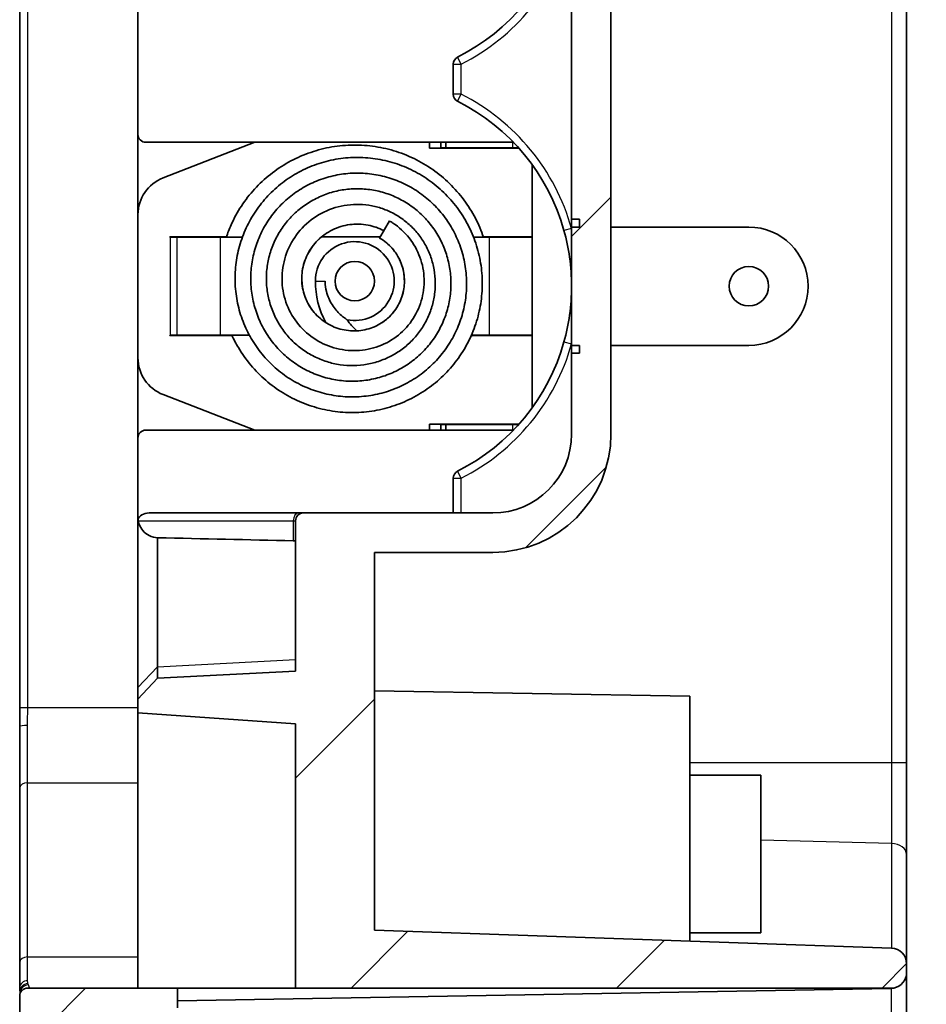
# Model space of a CAD drawing. Units: millimetres. Extents: x 1285 to 3661, y 1052 to 1473.
# Drawn here: x 3360 to 3383, y 1240 to 1265 of the extents above; entities that cross this region are included whole.
import ezdxf

# ---------------------------------------------------------------- set-up
doc = ezdxf.new("R2010")
doc.units = ezdxf.units.MM
doc.layers.add('Hatch (ISO)', color=1, linetype='Continuous', lineweight=18, true_color=0xff0000)
doc.layers.add('Visible (ISO)', color=7, linetype='Continuous', lineweight=35)
doc.layers.add('Visible Narrow (ISO)', color=7, linetype='Continuous', lineweight=25)

msp = doc.modelspace()

# ---------------------------------------------------------------- hatches: boundary and pattern name
at = {"layer": 'Hatch (ISO)'}
h = msp.add_hatch(dxfattribs=at)
h.set_pattern_fill('ANSI31', color=256, scale=38.1, style=0)
h.set_pattern_definition([(45, (3053.1567, 1039.9145), (-3.367596, 3.367596), [])])
edge = h.paths.add_edge_path()
edge.add_line((3361.1338, 1232.7645), (3362.6257, 1232.1333))
edge.add_line((3362.6257, 1232.1333), (3382.3757, 1231.4436))
edge.add_line((3382.3757, 1231.4436), (3382.8757, 1232.4436))
edge.add_line((3382.8757, 1232.4436), (3382.8757, 1233.2888))
edge.add_line((3382.8757, 1233.2888), (3379.8757, 1233.3935))
edge.add_line((3379.8757, 1233.3935), (3379.8757, 1234.0968))
edge.add_line((3379.8757, 1234.0968), (3363.0722, 1234.3901))
edge.add_ellipse((3363.0757, 1234.5901), major_axis=(-0.0035, -0.2), ratio=1, start_angle=271, end_angle=360, ccw=False)
edge.add_line((3362.8757, 1234.5901), (3362.8757, 1239.5436))
edge.add_line((3362.8757, 1239.5436), (3363.3757, 1239.5436))
edge.add_ellipse((3363.3757, 1240.0436), major_axis=(0, -0.5), ratio=1, start_angle=0, end_angle=90)
edge.add_line((3363.8757, 1240.0436), (3363.8757, 1240.5436))
edge.add_line((3363.8757, 1240.5436), (3360.0757, 1240.5436))
edge.add_ellipse((3360.0757, 1240.3436), major_axis=(0, 0.2), ratio=1, start_angle=0, end_angle=90)
edge.add_line((3359.8757, 1240.3436), (3359.8757, 1234.6012))
edge.add_ellipse((3361.9839, 1234.5907), major_axis=(2.1058, -0.1053), ratio=0.9485647, start_angle=182.7154, end_angle=248.93398)
edge = h.paths.add_edge_path()
edge.add_line((3362.6257, 1355.7539), (3361.1338, 1355.1226))
edge.add_ellipse((3361.9839, 1353.2965), major_axis=(2.1058, 0.1053), ratio=0.9485647, start_angle=111.06602, end_angle=177.2846)
edge.add_line((3359.8757, 1353.2859), (3359.8757, 1339.9436))
edge.add_line((3359.8757, 1339.9436), (3360.1757, 1339.9436))
edge.add_line((3360.1757, 1339.9436), (3360.1757, 1324.9436))
edge.add_line((3360.1757, 1324.9436), (3359.8757, 1324.9436))
edge.add_line((3359.8757, 1324.9436), (3359.8757, 1305.7272))
edge.add_ellipse((3360.3757, 1305.7272), major_axis=(-0.5, 0), ratio=1, start_angle=0, end_angle=75)
edge.add_line((3360.2463, 1305.2443), (3361.6533, 1304.8673))
edge.add_ellipse((3361.5757, 1304.5775), major_axis=(0.0776, 0.2898), ratio=1, start_angle=285, end_angle=360, ccw=False)
edge.add_line((3361.8757, 1304.5775), (3361.8757, 1301.0436))
edge.add_ellipse((3362.0757, 1301.0436), major_axis=(-0.2, 0), ratio=1, start_angle=0, end_angle=90)
edge.add_line((3362.0757, 1300.8436), (3362.8757, 1300.8436))
edge.add_line((3362.8757, 1300.8436), (3365.725, 1300.5943))
edge.add_line((3365.725, 1300.5943), (3366.3757, 1299.9436))
edge.add_line((3366.3757, 1299.9436), (3366.3757, 1297.9436))
edge.add_line((3366.3757, 1297.9436), (3366.8757, 1297.9436))
edge.add_line((3366.8757, 1297.9436), (3367.3757, 1297.9436))
edge.add_line((3367.3757, 1297.9436), (3369.1757, 1297.9436))
edge.add_line((3369.1757, 1297.9436), (3371.3757, 1297.9436))
edge.add_line((3371.3757, 1297.9436), (3371.3757, 1297.6936))
edge.add_line((3371.3757, 1297.6936), (3371.3757, 1296.9501))
edge.add_line((3371.3757, 1296.9501), (3371.3757, 1294.9371))
edge.add_line((3371.3757, 1294.9371), (3371.3757, 1294.1936))
edge.add_line((3371.3757, 1294.1936), (3371.3757, 1293.9436))
edge.add_line((3371.3757, 1293.9436), (3369.1757, 1293.9436))
edge.add_line((3369.1757, 1293.9436), (3367.3757, 1293.9436))
edge.add_line((3367.3757, 1293.9436), (3366.8757, 1293.9436))
edge.add_line((3366.8757, 1293.9436), (3366.3757, 1293.9436))
edge.add_line((3366.3757, 1293.9436), (3366.3757, 1291.9436))
edge.add_line((3366.3757, 1291.9436), (3365.6702, 1291.2381))
edge.add_line((3365.6702, 1291.2381), (3362.8757, 1290.9936))
edge.add_line((3362.8757, 1290.9936), (3362.8757, 1289.814))
edge.add_line((3362.8757, 1289.814), (3363.375, 1289.2878))
edge.add_line((3363.375, 1289.2878), (3366.8757, 1289.1044))
edge.add_line((3366.8757, 1289.1044), (3366.8757, 1285.2936))
edge.add_ellipse((3367.0757, 1285.2936), major_axis=(-0.2, 0), ratio=1, start_angle=0, end_angle=90)
edge.add_line((3367.0757, 1285.0936), (3371.8757, 1285.0936))
edge.add_ellipse((3371.8757, 1283.0936), major_axis=(0, 2), ratio=1, start_angle=270, end_angle=360, ccw=False)
edge.add_line((3373.8757, 1283.0936), (3373.8757, 1281.0436))
edge.add_line((3373.8757, 1281.0436), (3374.0757, 1281.0436))
edge.add_line((3374.0757, 1281.0436), (3374.0757, 1280.8436))
edge.add_line((3374.0757, 1280.8436), (3373.8757, 1280.8436))
edge.add_line((3373.8757, 1280.8436), (3373.8757, 1277.8436))
edge.add_line((3373.8757, 1277.8436), (3374.0757, 1277.8436))
edge.add_line((3374.0757, 1277.8436), (3374.0757, 1277.6436))
edge.add_line((3374.0757, 1277.6436), (3373.8757, 1277.6436))
edge.add_line((3373.8757, 1277.6436), (3373.8757, 1270.5436))
edge.add_line((3373.8757, 1270.5436), (3374.0757, 1270.5436))
edge.add_line((3374.0757, 1270.5436), (3374.0757, 1270.3436))
edge.add_line((3374.0757, 1270.3436), (3373.8757, 1270.3436))
edge.add_line((3373.8757, 1270.3436), (3373.8757, 1267.3436))
edge.add_line((3373.8757, 1267.3436), (3374.0757, 1267.3436))
edge.add_line((3374.0757, 1267.3436), (3374.0757, 1267.1436))
edge.add_line((3374.0757, 1267.1436), (3373.8757, 1267.1436))
edge.add_line((3373.8757, 1267.1436), (3373.8757, 1260.0436))
edge.add_line((3373.8757, 1260.0436), (3374.0757, 1260.0436))
edge.add_line((3374.0757, 1260.0436), (3374.0757, 1259.8436))
edge.add_line((3374.0757, 1259.8436), (3373.8757, 1259.8436))
edge.add_line((3373.8757, 1259.8436), (3373.8757, 1256.8436))
edge.add_line((3373.8757, 1256.8436), (3374.0757, 1256.8436))
edge.add_line((3374.0757, 1256.8436), (3374.0757, 1256.6436))
edge.add_line((3374.0757, 1256.6436), (3373.8757, 1256.6436))
edge.add_line((3373.8757, 1256.6436), (3373.8757, 1254.5936))
edge.add_ellipse((3371.8757, 1254.5936), major_axis=(2, 0), ratio=1, start_angle=270, end_angle=360, ccw=False)
edge.add_line((3371.8757, 1252.5936), (3367.0757, 1252.5936))
edge.add_ellipse((3367.0757, 1252.3936), major_axis=(0, 0.2), ratio=1, start_angle=0, end_angle=90)
edge.add_line((3366.8757, 1252.3936), (3366.8757, 1248.5828))
edge.add_line((3366.8757, 1248.5828), (3363.375, 1248.3993))
edge.add_line((3363.375, 1248.3993), (3362.8757, 1247.8732))
edge.add_line((3362.8757, 1247.8732), (3362.8757, 1247.5233))
edge.add_line((3362.8757, 1247.5233), (3366.8757, 1247.2436))
edge.add_line((3366.8757, 1247.2436), (3366.8757, 1240.5436))
edge.add_line((3366.8757, 1240.5436), (3382.0498, 1240.5436))
edge.add_ellipse((3381.9757, 1240.9367), major_axis=(0.0741, -0.3931), ratio=1, start_angle=0, end_angle=79.3261)
edge.add_line((3382.3757, 1240.9367), (3382.3757, 1241.1573))
edge.add_ellipse((3381.9757, 1241.1573), major_axis=(0.4, 0), ratio=1, start_angle=0, end_angle=88)
edge.add_line((3381.9897, 1241.5571), (3368.8757, 1242.015))
edge.add_line((3368.8757, 1242.015), (3368.8757, 1251.5936))
edge.add_line((3368.8757, 1251.5936), (3371.8757, 1251.5936))
edge.add_ellipse((3371.8757, 1254.5936), major_axis=(0, -3), ratio=1, start_angle=0, end_angle=90)
edge.add_line((3374.8757, 1254.5936), (3374.8757, 1283.0936))
edge.add_ellipse((3371.8757, 1283.0936), major_axis=(3, 0), ratio=1, start_angle=0, end_angle=90)
edge.add_line((3371.8757, 1286.0936), (3368.8757, 1286.0936))
edge.add_line((3368.8757, 1286.0936), (3368.8757, 1288.841))
edge.add_line((3368.8757, 1288.841), (3367.5325, 1290.3328))
edge.add_line((3367.5325, 1290.3328), (3366.9477, 1290.3943))
edge.add_line((3366.9477, 1290.3943), (3367.7293, 1291.1758))
edge.add_ellipse((3367.3757, 1291.5294), major_axis=(0.3536, -0.3536), ratio=1, start_angle=0, end_angle=45)
edge.add_line((3367.8757, 1291.5294), (3367.8757, 1292.4436))
edge.add_line((3367.8757, 1292.4436), (3371.8757, 1292.4436))
edge.add_ellipse((3371.8757, 1293.4436), major_axis=(0, -1), ratio=1, start_angle=0, end_angle=90)
edge.add_line((3372.8757, 1293.4436), (3372.8757, 1298.4436))
edge.add_ellipse((3371.8757, 1298.4436), major_axis=(1, 0), ratio=1, start_angle=0, end_angle=90)
edge.add_line((3371.8757, 1299.4436), (3367.8757, 1299.4436))
edge.add_line((3367.8757, 1299.4436), (3367.8757, 1300.3578))
edge.add_ellipse((3367.3757, 1300.3578), major_axis=(0.5, 0), ratio=1, start_angle=0, end_angle=45)
edge.add_line((3367.7293, 1300.7113), (3367.6769, 1300.7637))
edge.add_spline(control_points=[(3367.6769, 1300.7637), (3367.6641, 1300.7765), (3367.6497, 1300.7874), (3367.6183, 1300.8052), (3367.6015, 1300.8119), (3367.584, 1300.8163)], knot_values=[-0.0108235, -0.0108235, -0.0108235, -0.0108235, -0.0054117, -0.0054117, 0, 0, 0, 0], degree=3, periodic=0)
edge.add_line((3367.584, 1300.8163), (3364.8757, 1301.4936))
edge.add_line((3364.8757, 1301.4936), (3362.8757, 1301.9936))
edge.add_line((3362.8757, 1301.9936), (3362.8757, 1353.3039))
edge.add_ellipse((3363.3757, 1353.3039), major_axis=(-0.5, 0), ratio=1, start_angle=270, end_angle=360, ccw=False)
edge.add_line((3363.3757, 1353.8039), (3378.4365, 1353.8039))
edge.add_line((3378.4365, 1353.8039), (3378.6845, 1352.9483))
edge.add_ellipse((3380.1252, 1353.3659), major_axis=(-1.4407, -0.4176), ratio=1, start_angle=0, end_angle=75.8355)
edge.add_line((3380.1775, 1351.8668), (3381.9897, 1351.9301))
edge.add_ellipse((3381.9757, 1352.3298), major_axis=(0.014, -0.3998), ratio=1, start_angle=0, end_angle=88)
edge.add_line((3382.3757, 1352.3298), (3382.3757, 1352.5505))
edge.add_ellipse((3381.9757, 1352.5505), major_axis=(0.4, 0), ratio=1, start_angle=0, end_angle=89)
edge.add_line((3381.9827, 1352.9504), (3379.8757, 1352.9872))
edge.add_line((3379.8757, 1352.9872), (3379.8757, 1354.4936))
edge.add_line((3379.8757, 1354.4936), (3382.8757, 1354.5984))
edge.add_line((3382.8757, 1354.5984), (3382.8757, 1355.4436))
edge.add_line((3382.8757, 1355.4436), (3382.3757, 1356.4436))
edge.add_line((3382.3757, 1356.4436), (3362.6257, 1355.7539))

# ---------------------------------------------------------------- linework, layer by layer
at = {"layer": 'Visible (ISO)'}
for p, q in [((3382.3757, 1246.2543), (3382.3757, 1341.6328)), ((3359.8786, 1247.6619), (3359.8786, 1293.7252)), ((3374.8757, 1254.5936), (3374.8757, 1283.0936)), ((3373.8757, 1267.1436), (3373.8757, 1260.0436)), ((3362.8757, 1266.6436), (3362.8757, 1262.1936)), ((3370.8757, 1263.9753), (3370.8757, 1263.2118)), ((3362.8757, 1260.1592), (3362.8757, 1262.1936)), ((3372.3993, 1261.9936), (3363.0757, 1261.9936)), ((3363.5137, 1261.0913), (3365.8369, 1261.9936)), ((3370.2757, 1261.9936), (3370.2757, 1261.8436)), ((3372.5187, 1261.8436), (3370.2757, 1261.8436)), ((3370.5631, 1261.9936), (3370.5631, 1261.8536)), ((3370.6899, 1261.8536), (3370.5631, 1261.8536)), ((3370.6899, 1261.9936), (3370.6899, 1261.8536)), ((3370.6899, 1261.8536), (3372.3819, 1261.8536)), ((3372.3819, 1261.8536), (3372.5087, 1261.8536)), ((3372.5087, 1261.8536), (3372.5187, 1261.8536)), ((3372.5187, 1261.8536), (3372.5187, 1261.8436)), ((3372.8757, 1261.4258), (3372.8757, 1255.2614)), ((3362.8757, 1256.528), (3362.8757, 1260.1592)), ((3373.8757, 1260.0436), (3374.0757, 1260.0436)), ((3373.8757, 1259.8436), (3373.8757, 1260.0436)), ((3374.0757, 1260.0436), (3374.0757, 1259.8436)), ((3369.006, 1259.566), (3369.256, 1259.999)), ((3374.0757, 1259.8436), (3373.8757, 1259.8436)), ((3373.8757, 1259.8436), (3373.8757, 1256.8436)), ((3374.8757, 1259.8436), (3378.3757, 1259.8436)), ((3363.688, 1259.5836), (3363.688, 1259.5936)), ((3363.688, 1259.5936), (3365.1199, 1259.5936)), ((3363.698, 1259.5836), (3363.688, 1259.5836)), ((3363.8614, 1259.5836), (3363.698, 1259.5836)), ((3364.9674, 1259.5836), (3363.8614, 1259.5836)), ((3365.5243, 1259.5836), (3364.9674, 1259.5836)), ((3367.5317, 1259.5936), (3369.0219, 1259.5936)), ((3371.784, 1259.5836), (3371.3903, 1259.5836)), ((3371.6389, 1259.5936), (3372.8757, 1259.5936)), ((3371.784, 1259.5836), (3372.8757, 1259.5836)), ((3363.688, 1257.1036), (3363.698, 1257.1036)), ((3363.688, 1257.0936), (3363.688, 1257.1036)), ((3365.2607, 1257.0936), (3363.688, 1257.0936)), ((3363.8614, 1257.1036), (3363.698, 1257.1036)), ((3364.9674, 1257.1036), (3363.8614, 1257.1036)), ((3364.9674, 1257.1036), (3365.7, 1257.1036)), ((3371.3359, 1257.1036), (3371.784, 1257.1036)), ((3372.8757, 1257.0936), (3371.3455, 1257.0936)), ((3371.784, 1257.1036), (3372.8757, 1257.1036)), ((3373.8757, 1256.8436), (3374.0757, 1256.8436)), ((3373.8757, 1256.6436), (3373.8757, 1256.8436)), ((3374.0757, 1256.8436), (3374.0757, 1256.6436)), ((3378.3757, 1256.8436), (3374.8757, 1256.8436)), ((3362.8757, 1254.4936), (3362.8757, 1256.528)), ((3374.0757, 1256.6436), (3373.8757, 1256.6436)), ((3373.8757, 1256.6436), (3373.8757, 1254.5936)), ((3365.8369, 1254.6936), (3363.5137, 1255.5958)), ((3372.5187, 1254.8436), (3370.2757, 1254.8436)), ((3370.2757, 1254.8436), (3370.2757, 1254.6936)), ((3370.6899, 1254.8336), (3370.5631, 1254.8336)), ((3370.5631, 1254.8336), (3370.5631, 1254.6936)), ((3370.6899, 1254.8336), (3372.3819, 1254.8336)), ((3370.6899, 1254.8336), (3370.6899, 1254.6936)), ((3372.3819, 1254.8336), (3372.5087, 1254.8336)), ((3372.5187, 1254.8336), (3372.5087, 1254.8336)), ((3372.5187, 1254.8436), (3372.5187, 1254.8336)), ((3372.3993, 1254.6936), (3363.0757, 1254.6936)), ((3362.8757, 1254.4936), (3362.8757, 1252.4784)), ((3370.8757, 1253.4753), (3370.8757, 1252.5936)), ((3366.9585, 1252.5936), (3363.1585, 1252.5936)), ((3367.0757, 1252.5936), (3366.9585, 1252.5936)), ((3371.8757, 1252.5936), (3367.0757, 1252.5936)), ((3362.8757, 1252.4784), (3362.8757, 1248.1675)), ((3366.8757, 1252.3936), (3366.8757, 1248.5828)), ((3363.375, 1248.6935), (3363.375, 1251.9659)), ((3368.8757, 1242.015), (3368.8757, 1251.5936)), ((3368.8757, 1251.5936), (3371.8757, 1251.5936)), ((3363.375, 1248.3993), (3363.375, 1248.6935)), ((3366.8757, 1248.5828), (3363.375, 1248.3993)), ((3363.375, 1248.3993), (3362.8757, 1247.8732)), ((3362.8757, 1248.1675), (3362.8757, 1247.8732)), ((3376.8757, 1247.9436), (3368.8757, 1248.0832)), ((3362.8757, 1247.8732), (3362.8757, 1247.5233)), ((3376.8757, 1247.9436), (3376.8757, 1241.7356)), ((3362.8757, 1247.5233), (3366.8757, 1247.2436)), ((3362.8757, 1240.5436), (3362.8757, 1247.5233)), ((3359.8757, 1247.1717), (3359.8757, 1245.6113)), ((3366.8757, 1247.2436), (3366.8757, 1240.5436)), ((3382.3757, 1243.9306), (3382.3757, 1246.2543)), ((3376.8757, 1245.9436), (3378.6757, 1245.9436)), ((3378.6757, 1245.9436), (3378.6757, 1241.9436)), ((3359.8757, 1245.6113), (3359.8757, 1241.193)), ((3382.3757, 1241.1573), (3382.3757, 1243.9306)), ((3381.9897, 1241.5571), (3368.8757, 1242.015)), ((3376.8757, 1241.9436), (3378.6757, 1241.9436)), ((3359.8757, 1241.193), (3359.8757, 1240.5443)), ((3382.3757, 1240.9367), (3382.3757, 1241.1573)), ((3382.3757, 1239.5666), (3382.3757, 1240.9367)), ((3363.8757, 1240.5436), (3360.0757, 1240.5436)), ((3363.8757, 1240.0436), (3363.8757, 1240.5436)), ((3366.8757, 1240.5436), (3363.8757, 1240.5436)), ((3366.8757, 1240.5436), (3382.0498, 1240.5436)), ((3359.8757, 1240.3436), (3359.8757, 1234.6012)), ((3381.9827, 1240.5367), (3363.8757, 1240.2207))]:
    msp.add_line(p, q, dxfattribs=at)
for centre in [(3368.3756, 1258.4741), (3378.3757, 1258.3436)]:
    msp.add_circle(centre, 0.5, dxfattribs=at)
for centre, radius, start, end in [((3368.6257, 1268.8436), 5.25, 296.71426, 344.4299), ((3371.0757, 1263.9753), 0.2, 116.71426, 180), ((3371.0757, 1263.2118), 0.2, 180, 243.28574), ((3368.6257, 1258.3436), 5.25, 15.5701, 63.28574), ((3363.0757, 1262.1936), 0.2, 180, 270), ((3363.8757, 1260.1592), 1, 111.22366, 180), ((3378.3757, 1258.3436), 1.5, 270, 90), ((3368.3756, 1258.4741), 1, 258.82084, 180), ((3369.6006, 1258.4741), 2.225, 180, 208.26215), ((3369.6006, 1258.4741), 1.725, 214.66036, 227.03482), ((3369.6006, 1258.4741), 2.225, 320.35331, 321.97879), ((3368.6257, 1258.3436), 5.25, 296.71426, 344.4299), ((3363.8757, 1256.528), 1, 180, 248.77634), ((3363.0757, 1254.4936), 0.2, 90, 180), ((3371.8757, 1254.5936), 2, 270, 0), ((3371.8757, 1254.5936), 3, 270, 0), ((3371.0757, 1253.4753), 0.2, 116.71426, 180), ((3367.0757, 1252.3936), 0.2, 90, 180), ((3385.6757, 2164.8561), 913.1625, 268.6006621, 268.8166468), ((3381.9757, 1241.1573), 0.4, 0, 88), ((3381.9757, 1240.9367), 0.4, 280.6739, 0), ((3360.0757, 1240.3436), 0.2, 90, 180), ((3381.9757, 1240.9367), 0.4, 271, 280.6739)]:
    msp.add_arc(centre, radius, start, end, dxfattribs=at)
msp.add_ellipse((3363.1585, 1252.3936), major_axis=(-0.2828, 0), ratio=0.7071068, start_param=4.712389, end_param=6.1355213, dxfattribs=at)
for points, knots in [([(3371.6423, 1259.5836), (3371.5858, 1259.7497), (3371.5167, 1259.9116), (3371.3507, 1260.2304), (3371.2527, 1260.3868), (3371.0329, 1260.682), (3370.9112, 1260.8208), (3370.6472, 1261.0771), (3370.5049, 1261.1948), (3370.2035, 1261.4058), (3370.0443, 1261.4992), (3369.713, 1261.6596), (3369.541, 1261.7265), (3369.1884, 1261.832), (3369.0079, 1261.8706), (3368.6431, 1261.9186), (3368.4587, 1261.928), (3368.0909, 1261.9172), (3367.9074, 1261.8971), (3367.546, 1261.8279), (3367.368, 1261.7788), (3367.0222, 1261.6529), (3366.8544, 1261.5761), (3366.5331, 1261.3967), (3366.3796, 1261.2941), (3366.0919, 1261.0663), (3365.9576, 1260.9413), (3365.7114, 1260.672), (3365.5994, 1260.528), (3365.4004, 1260.2245), (3365.3133, 1260.0652), (3365.1932, 1259.7966), (3365.1522, 1259.691), (3365.1166, 1259.5836)], [0.327414, 0.327414, 0.327414, 0.327414, 0.48, 0.48, 0.64, 0.64, 0.8, 0.8, 0.96, 0.96, 1.12, 1.12, 1.28, 1.28, 1.44, 1.44, 1.6, 1.6, 1.76, 1.76, 1.92, 1.92, 2.08, 2.08, 2.24, 2.24, 2.3989614, 2.3989614, 2.5569982, 2.5569982, 2.7143623, 2.7143623, 2.8128262, 2.8128262, 2.8128262, 2.8128262]), ([(3365.2561, 1257.1036), (3365.3063, 1256.9946), (3365.3623, 1256.8885), (3365.5168, 1256.6297), (3365.6223, 1256.4815), (3365.8552, 1256.2041), (3365.9826, 1256.0749), (3366.256, 1255.8389), (3366.402, 1255.7321), (3366.7086, 1255.5433), (3366.8693, 1255.4614), (3367.2012, 1255.3244), (3367.3724, 1255.2693), (3367.7208, 1255.1873), (3367.898, 1255.1604), (3368.254, 1255.1351), (3368.4327, 1255.1368), (3368.7871, 1255.1685), (3368.9627, 1255.1986), (3369.3064, 1255.2863), (3369.4745, 1255.3439), (3369.7988, 1255.4848), (3369.955, 1255.5682), (3370.2518, 1255.7586), (3370.3923, 1255.8655), (3370.654, 1256.1001), (3370.7752, 1256.2277), (3370.9955, 1256.5002), (3371.0945, 1256.6451), (3371.2679, 1256.9483), (3371.3423, 1257.1067), (3371.4647, 1257.4327), (3371.5127, 1257.6003), (3371.5813, 1257.9406), (3371.6019, 1258.1133), (3371.6152, 1258.4591), (3371.608, 1258.6323), (3371.566, 1258.9747), (3371.5314, 1259.144), (3371.4356, 1259.4743), (3371.3746, 1259.6353), (3371.2278, 1259.9451), (3371.142, 1260.0939), (3370.9483, 1260.3754), (3370.8403, 1260.5082), (3370.6048, 1260.7544), (3370.4773, 1260.8678), (3370.2065, 1261.0726), (3370.063, 1261.164), (3369.7638, 1261.3224), (3369.6081, 1261.3894), (3369.2885, 1261.4977), (3369.1247, 1261.5389), (3368.7929, 1261.5946), (3368.6251, 1261.6091), (3368.2899, 1261.6111), (3368.1224, 1261.5986), (3367.7922, 1261.5472), (3367.6294, 1261.5083), (3367.3127, 1261.4052), (3367.1587, 1261.3409), (3366.8634, 1261.1891), (3366.7221, 1261.1014), (3366.4558, 1260.905), (3366.3307, 1260.7962), (3366.0999, 1260.5605), (3365.9941, 1260.4336), (3365.8045, 1260.165), (3365.7207, 1260.0233), (3365.5769, 1259.7288), (3365.5169, 1259.576), (3365.4223, 1259.2634), (3365.3876, 1259.1035), (3365.3443, 1258.7809), (3365.3356, 1258.6181), (3365.3443, 1258.2937), (3365.3617, 1258.1321), (3365.4219, 1257.8144), (3365.4647, 1257.6582), (3365.5745, 1257.3551), (3365.6414, 1257.2083), (3365.7977, 1256.9276), (3365.8869, 1256.7938), (3366.0853, 1256.5425), (3366.1945, 1256.425), (3366.4297, 1256.2094), (3366.5557, 1256.1112), (3366.8214, 1255.9365), (3366.9611, 1255.8599), (3367.2503, 1255.7303), (3367.3998, 1255.6772), (3367.705, 1255.5958), (3367.8606, 1255.5673), (3368.1738, 1255.5358), (3368.3313, 1255.5326), (3368.6445, 1255.5513), (3368.8, 1255.5733), (3369.1051, 1255.6416), (3369.2546, 1255.6879), (3369.5438, 1255.8037), (3369.6835, 1255.8731), (3369.9496, 1256.033), (3370.076, 1256.1235), (3370.3124, 1256.3231), (3370.4223, 1256.4323), (3370.623, 1256.6663), (3370.7138, 1256.7911), (3370.874, 1257.0533), (3370.9434, 1257.1906), (3371.0592, 1257.4739), (3371.1057, 1257.62), (3371.1745, 1257.9172), (3371.197, 1258.0683), (3371.2174, 1258.3716), (3371.2154, 1258.5238), (3371.1872, 1258.8253), (3371.161, 1258.9747), (3371.0853, 1259.2669), (3371.0358, 1259.4097), (3370.9148, 1259.685), (3370.8434, 1259.8176), (3370.6805, 1260.0691), (3370.5891, 1260.1881), (3370.389, 1260.4097), (3370.2801, 1260.5122), (3370.048, 1260.6982), (3369.9246, 1260.7817), (3369.6666, 1260.9277), (3369.532, 1260.9902), (3369.2551, 1261.0927), (3369.1127, 1261.1328), (3368.824, 1261.1896), (3368.6776, 1261.2063), (3368.3846, 1261.2162), (3368.2379, 1261.2093), (3367.9482, 1261.1724), (3367.8051, 1261.1423), (3367.526, 1261.0599), (3367.39, 1261.0075), (3367.1286, 1260.882), (3367.0032, 1260.8088), (3366.7661, 1260.6438), (3366.6545, 1260.5519), (3366.4476, 1260.3518), (3366.3524, 1260.2437), (3366.1808, 1260.014), (3366.1043, 1259.8925), (3365.9721, 1259.6393), (3365.9163, 1259.5076), (3365.8266, 1259.2376), (3365.7927, 1259.0992), (3365.7475, 1258.8194), (3365.7361, 1258.6779), (3365.7362, 1258.3955), (3365.7476, 1258.2546), (3365.7926, 1257.9769), (3365.8262, 1257.8402), (3365.9147, 1257.5743), (3365.9696, 1257.4451), (3366.0989, 1257.1977), (3366.1734, 1257.0795), (3366.3399, 1256.8568), (3366.432, 1256.7524), (3366.6312, 1256.5599), (3366.7384, 1256.4719), (3366.9649, 1256.3144), (3367.0843, 1256.2449), (3367.3321, 1256.1261), (3367.4606, 1256.0768), (3367.7232, 1255.9994), (3367.8573, 1255.9713), (3368.1278, 1255.9371), (3368.2642, 1255.9308), (3368.5356, 1255.9402), (3368.6707, 1255.9558), (3368.9361, 1256.0082), (3369.0664, 1256.0451), (3369.319, 1256.1389), (3369.4413, 1256.1958), (3369.6747, 1256.3283), (3369.7858, 1256.4037), (3369.9942, 1256.5711), (3370.0914, 1256.663), (3370.2697, 1256.8607), (3370.3507, 1256.9665), (3370.4944, 1257.1893), (3370.5572, 1257.3063), (3370.663, 1257.5482), (3370.7061, 1257.6731), (3370.7717, 1257.9278), (3370.7941, 1258.0575), (3370.818, 1258.3183), (3370.8195, 1258.4494), (3370.8014, 1258.7096), (3370.782, 1258.8386), (3370.7228, 1259.0915), (3370.6831, 1259.2154), (3370.5847, 1259.4545), (3370.526, 1259.5699), (3370.3911, 1259.7894), (3370.315, 1259.8935), (3370.1475, 1260.0877), (3370.0562, 1260.1779), (3369.8606, 1260.3422), (3369.7564, 1260.4163), (3369.538, 1260.5466), (3369.4238, 1260.6029), (3369.1884, 1260.6962), (3369.0672, 1260.7333), (3368.8209, 1260.7876), (3368.6958, 1260.8047), (3368.4451, 1260.8188), (3368.3195, 1260.8158), (3368.0708, 1260.7897), (3367.9478, 1260.7667), (3367.7076, 1260.7015), (3367.5903, 1260.6593), (3367.3646, 1260.557), (3367.2561, 1260.4968), (3367.0505, 1260.3603), (3366.9535, 1260.2839), (3366.7732, 1260.117), (3366.6899, 1260.0265), (3366.5393, 1259.8337), (3366.472, 1259.7315), (3366.3547, 1259.518), (3366.3047, 1259.4068), (3366.2234, 1259.1784), (3366.1921, 1259.0612), (3366.1486, 1258.8238), (3366.1364, 1258.7036), (3366.1315, 1258.4633), (3366.1387, 1258.3433), (3366.1721, 1258.1064), (3366.1983, 1257.9895), (3366.2688, 1257.7621), (3366.3132, 1257.6515), (3366.4187, 1257.4392), (3366.48, 1257.3376), (3366.6175, 1257.1458), (3366.6938, 1257.0557), (3366.8595, 1256.8891), (3366.9489, 1256.8127), (3367.1382, 1256.6755), (3367.2382, 1256.6147), (3367.446, 1256.51), (3367.5539, 1256.4661), (3367.7749, 1256.3964), (3367.8879, 1256.3705), (3368.1161, 1256.3372), (3368.2312, 1256.3297), (3368.4607, 1256.3333), (3368.575, 1256.3444), (3368.7999, 1256.3845), (3368.9105, 1256.4135), (3369.125, 1256.4888), (3369.229, 1256.5349), (3369.4278, 1256.643), (3369.5226, 1256.7049), (3369.7007, 1256.8428), (3369.784, 1256.9187), (3369.937, 1257.0825), (3370.0067, 1257.1703), (3370.1309, 1257.3556), (3370.1853, 1257.453), (3370.2778, 1257.6548), (3370.3158, 1257.7591), (3370.3745, 1257.9721), (3370.3952, 1258.0807), (3370.4189, 1258.2992), (3370.422, 1258.4091), (3370.4104, 1258.6275), (3370.3959, 1258.736), (3370.3498, 1258.9487), (3370.3182, 1259.053), (3370.239, 1259.2545), (3370.1914, 1259.3519), (3370.0815, 1259.5372), (3370.0193, 1259.6252), (3369.8818, 1259.7898), (3369.8066, 1259.8663), (3369.6454, 1260.006), (3369.5593, 1260.0692), (3369.3787, 1260.1807), (3369.2842, 1260.229), (3369.089, 1260.3097), (3368.9885, 1260.3421), (3368.784, 1260.3903), (3368.68, 1260.4061), (3368.4715, 1260.4208), (3368.367, 1260.4197), (3368.1599, 1260.4009), (3368.0574, 1260.3832), (3367.7568, 1260.306), (3367.5659, 1260.2224), (3367.222, 1260.0004), (3367.069, 1259.8621), (3366.8156, 1259.546), (3366.7153, 1259.3683), (3366.5764, 1258.9924), (3366.5379, 1258.7942), (3366.5253, 1258.398), (3366.5512, 1258.2), (3366.6634, 1257.8242), (3366.7497, 1257.6465), (3366.9729, 1257.3285), (3367.1096, 1257.1887), (3367.4204, 1256.9569), (3367.5951, 1256.8659), (3367.9637, 1256.7427), (3368.1577, 1256.7108), (3368.5449, 1256.7094), (3368.7381, 1256.7396), (3369.1029, 1256.8593), (3369.2748, 1256.9482), (3369.5786, 1257.1746), (3369.711, 1257.3112), (3369.9263, 1257.619), (3370.0091, 1257.7903), (3370.1165, 1258.1503), (3370.1412, 1258.3389), (3370.13, 1258.7143), (3370.0941, 1258.9011), (3369.9654, 1259.254), (3369.8725, 1259.4201), (3369.6393, 1259.7145), (3369.499, 1259.8429), (3369.3138, 1259.9645), (3369.2851, 1259.9822), (3369.256, 1259.999)], [3.5540932, 3.5540932, 3.5540932, 3.5540932, 3.6596801, 3.6596801, 3.819868, 3.819868, 3.9801004, 3.9801004, 4.1403342, 4.1403342, 4.3005693, 4.3005693, 4.4608059, 4.4608059, 4.6210438, 4.6210438, 4.7812831, 4.7812831, 4.9415239, 4.9415239, 5.1017661, 5.1017661, 5.2620098, 5.2620098, 5.4222549, 5.4222549, 5.5825015, 5.5825015, 5.7427495, 5.7427495, 5.9029991, 5.9029991, 6.0632502, 6.0632502, 6.2235028, 6.2235028, 6.383757, 6.383757, 6.5440127, 6.5440127, 6.70427, 6.70427, 6.8645288, 6.8645288, 7.0247893, 7.0247893, 7.1850514, 7.1850514, 7.3453151, 7.3453151, 7.5055804, 7.5055804, 7.6658475, 7.6658475, 7.8261162, 7.8261162, 7.9863865, 7.9863865, 8.1466586, 8.1466586, 8.3069324, 8.3069324, 8.467208, 8.467208, 8.6274853, 8.6274853, 8.7877644, 8.7877644, 8.9480453, 8.9480453, 9.108328, 9.108328, 9.2686125, 9.2686125, 9.4288988, 9.4288988, 9.589187, 9.589187, 9.7494771, 9.7494771, 9.9097691, 9.9097691, 10.070063, 10.070063, 10.2303588, 10.2303588, 10.3906566, 10.3906566, 10.5509564, 10.5509564, 10.7112581, 10.7112581, 10.8715619, 10.8715619, 11.0318677, 11.0318677, 11.1921756, 11.1921756, 11.3524855, 11.3524855, 11.5127975, 11.5127975, 11.6731116, 11.6731116, 11.8334279, 11.8334279, 11.9937464, 11.9937464, 12.154067, 12.154067, 12.3143898, 12.3143898, 12.4747148, 12.4747148, 12.6350421, 12.6350421, 12.7953717, 12.7953717, 12.9557035, 12.9557035, 13.1160377, 13.1160377, 13.2763743, 13.2763743, 13.4367132, 13.4367132, 13.5970544, 13.5970544, 13.7573982, 13.7573982, 13.9177443, 13.9177443, 14.0780929, 14.0780929, 14.2384441, 14.2384441, 14.3987977, 14.3987977, 14.5591539, 14.5591539, 14.7195127, 14.7195127, 14.8798741, 14.8798741, 15.0402381, 15.0402381, 15.2006048, 15.2006048, 15.3609742, 15.3609742, 15.5213463, 15.5213463, 15.6817211, 15.6817211, 15.8420988, 15.8420988, 16.0024792, 16.0024792, 16.1628625, 16.1628625, 16.3232487, 16.3232487, 16.4836378, 16.4836378, 16.6440298, 16.6440298, 16.8044248, 16.8044248, 16.9648229, 16.9648229, 17.1252239, 17.1252239, 17.2856281, 17.2856281, 17.4460353, 17.4460353, 17.6064458, 17.6064458, 17.7668594, 17.7668594, 17.9272762, 17.9272762, 18.0876963, 18.0876963, 18.2481197, 18.2481197, 18.4085464, 18.4085464, 18.5689765, 18.5689765, 18.72941, 18.72941, 18.889847, 18.889847, 19.0502875, 19.0502875, 19.2107316, 19.2107316, 19.3711792, 19.3711792, 19.5316304, 19.5316304, 19.6920853, 19.6920853, 19.852544, 19.852544, 20.0130064, 20.0130064, 20.1734726, 20.1734726, 20.3339427, 20.3339427, 20.4944166, 20.4944166, 20.6548946, 20.6548946, 20.8153765, 20.8153765, 20.9758625, 20.9758625, 21.1363525, 21.1363525, 21.2968468, 21.2968468, 21.4573452, 21.4573452, 21.6178479, 21.6178479, 21.7783549, 21.7783549, 21.9388663, 21.9388663, 22.0993822, 22.0993822, 22.2599025, 22.2599025, 22.4204273, 22.4204273, 22.5809567, 22.5809567, 22.7414909, 22.7414909, 22.9020297, 22.9020297, 23.0625733, 23.0625733, 23.2231218, 23.2231218, 23.3836752, 23.3836752, 23.5442335, 23.5442335, 23.7047969, 23.7047969, 23.8653654, 23.8653654, 24.0259391, 24.0259391, 24.1865181, 24.1865181, 24.3471024, 24.3471024, 24.5076921, 24.5076921, 24.6682872, 24.6682872, 24.8288879, 24.8288879, 24.9894943, 24.9894943, 25.1501063, 25.1501063, 25.3107241, 25.3107241, 25.4713478, 25.4713478, 25.6319775, 25.6319775, 25.7926132, 25.7926132, 25.9532549, 25.9532549, 26.113903, 26.113903, 26.2745573, 26.2745573, 26.4352179, 26.4352179, 26.5958851, 26.5958851, 26.7565589, 26.7565589, 26.9172393, 26.9172393, 27.2386137, 27.2386137, 27.5600158, 27.5600158, 27.8814464, 27.8814464, 28.2029064, 28.2029064, 28.5243967, 28.5243967, 28.8459182, 28.8459182, 29.1689389, 29.1689389, 29.4984724, 29.4984724, 29.8299715, 29.8299715, 30.1602175, 30.1602175, 30.4857687, 30.4857687, 30.8057687, 30.8057687, 31.1257687, 31.1257687, 31.4457687, 31.4457687, 31.7657687, 31.7657687, 32.0857687, 32.0857687, 32.4057687, 32.4057687, 32.4631241, 32.4631241, 32.4631241, 32.4631241]), ([(3369.1135, 1259.7523), (3368.987, 1259.8182), (3368.8516, 1259.8653), (3368.5592, 1259.9217), (3368.4014, 1259.9261), (3368.0947, 1259.8851), (3367.9459, 1259.8398), (3367.6719, 1259.7054), (3367.547, 1259.6164), (3367.333, 1259.4049), (3367.2441, 1259.2826), (3367.1104, 1259.018), (3367.0657, 1258.8758), (3367.0237, 1258.5866), (3367.0265, 1258.4398), (3367.0778, 1258.1566), (3367.1265, 1258.0203), (3367.2632, 1257.7719), (3367.3514, 1257.6598), (3367.559, 1257.4677), (3367.6788, 1257.3884), (3367.9364, 1257.2711), (3368.0742, 1257.2333), (3368.3533, 1257.2027), (3368.4946, 1257.2097), (3368.7659, 1257.2672), (3368.8961, 1257.3175), (3369.1304, 1257.4553), (3369.2354, 1257.5421), (3369.4126, 1257.7444), (3369.4849, 1257.8599), (3369.5895, 1258.1077), (3369.6218, 1258.24), (3369.6431, 1258.5081), (3369.6321, 1258.6439), (3369.568, 1258.9051), (3369.5149, 1259.0306), (3369.3719, 1259.2584), (3369.282, 1259.3607), (3369.1243, 1259.4909), (3369.0666, 1259.531), (3369.006, 1259.566)], [26.1861444, 26.1861444, 26.1861444, 26.1861444, 26.4761034, 26.4761034, 26.7988601, 26.7988601, 27.1216967, 27.1216967, 27.4446168, 27.4446168, 27.7676241, 27.7676241, 28.0907226, 28.0907226, 28.4139165, 28.4139165, 28.7372103, 28.7372103, 29.0606087, 29.0606087, 29.3897012, 29.3897012, 29.7202693, 29.7202693, 30.0497336, 30.0497336, 30.3765385, 30.3765385, 30.6965385, 30.6965385, 31.0165385, 31.0165385, 31.3365385, 31.3365385, 31.6565385, 31.6565385, 31.9765385, 31.9765385, 32.2965385, 32.2965385, 32.4631241, 32.4631241, 32.4631241, 32.4631241]), ([(3373.683, 1259.7528), (3373.7451, 1259.53), (3373.7922, 1259.3038), (3373.8586, 1258.8333), (3373.8757, 1258.5882), (3373.8757, 1258.3436)], [-0.14865609, -0.14865609, -0.14865609, -0.14865609, -0.07663617, -0.07663617, 0.0009381, 0.0009381, 0.0009381, 0.0009381]), ([(3368.1817, 1257.493), (3368.1817, 1257.493), (3368.18, 1257.4941), (3368.1727, 1257.499), (3368.1661, 1257.5034), (3368.1457, 1257.5174), (3368.1296, 1257.5288), (3368.084, 1257.5629), (3368.0473, 1257.5921), (3367.9396, 1257.692), (3367.8654, 1257.7741), (3367.7364, 1257.9795), (3367.6883, 1258.0898), (3367.6386, 1258.2869), (3367.6274, 1258.3692), (3367.6256, 1258.4595), (3367.6256, 1258.4668), (3367.6256, 1258.4741)], [0.15713074, 0.15713074, 0.15713074, 0.15713074, 0.16427708, 0.16427708, 0.17382915, 0.17382915, 0.18920807, 0.18920807, 0.21672909, 0.21672909, 0.26234911, 0.26234911, 0.30639409, 0.30639409, 0.3367771, 0.3367771, 0.33944445, 0.33944445, 0.33944445, 0.33944445]), ([(3373.8757, 1258.3436), (3373.8757, 1258.0989), (3373.8586, 1257.854), (3373.7922, 1257.3833), (3373.7451, 1257.1572), (3373.683, 1256.9344)], [-0.43623997, -0.43623997, -0.43623997, -0.43623997, -0.35865391, -0.35865391, -0.28663399, -0.28663399, -0.28663399, -0.28663399]), ([(3363.3757, 1251.9659), (3363.3071, 1251.9676), (3363.226, 1251.9872), (3363.1062, 1252.047), (3363.0442, 1252.0936), (3362.9627, 1252.1889), (3362.9258, 1252.25), (3362.8958, 1252.335), (3362.888, 1252.3639), (3362.8829, 1252.3936)], [0, 0, 0, 0, 0.029101014, 0.029101014, 0.053904907, 0.053904907, 0.073982057, 0.073982057, 0.082419701, 0.082419701, 0.082419701, 0.082419701]), ([(3366.8171, 1251.8883), (3366.8349, 1251.888), (3366.8503, 1251.8875), (3366.8707, 1251.8865), (3366.8757, 1251.8859), (3366.8757, 1251.8854)], [0.075344346, 0.075344346, 0.075344346, 0.075344346, 0.082879341, 0.082879341, 0.090414335, 0.090414335, 0.090414335, 0.090414335]), ([(3359.8757, 1247.1717), (3359.8757, 1247.2046), (3359.8759, 1247.2374), (3359.8763, 1247.303), (3359.8766, 1247.3357), (3359.8772, 1247.4011), (3359.8775, 1247.4338), (3359.878, 1247.499), (3359.8782, 1247.5316), (3359.8785, 1247.5968), (3359.8786, 1247.6294), (3359.8786, 1247.6619)], [0, 0, 0, 0, 0.009817032, 0.009817032, 0.019634063, 0.019634063, 0.029451095, 0.029451095, 0.039268126, 0.039268126, 0.049085158, 0.049085158, 0.049085158, 0.049085158]), ([(3359.8757, 1240.5443), (3359.8757, 1240.522), (3359.8768, 1240.5005), (3359.8813, 1240.4591), (3359.8846, 1240.4392), (3359.8891, 1240.4202)], [-0.023881186, -0.023881186, -0.023881186, -0.023881186, -0.011940593, -0.011940593, 0, 0, 0, 0])]:
    msp.add_open_spline(points, degree=3, knots=knots, dxfattribs=at)
for points in [[(3362.8757, 1252.4784), (3362.8757, 1252.4606), (3362.8767, 1252.442), (3362.8788, 1252.423)], [(3362.8788, 1252.423), (3362.8798, 1252.4133), (3362.8812, 1252.4035), (3362.8829, 1252.3936)], [(3359.8891, 1240.4202), (3359.8894, 1240.4192), (3359.8896, 1240.4183), (3359.8898, 1240.4174)]]:
    msp.add_open_spline(points, degree=3, dxfattribs=at)
at = {"layer": 'Visible Narrow (ISO)'}
for p, q in [((3381.9897, 1341.6328), (3381.9897, 1246.2543)), ((3360.0786, 1247.6619), (3360.0786, 1293.7252)), ((3371.0757, 1263.9753), (3370.9858, 1264.154)), ((3370.8757, 1263.9753), (3371.0757, 1263.9753)), ((3371.0757, 1263.2118), (3371.0757, 1263.9753)), ((3371.0757, 1263.2118), (3370.8757, 1263.2118)), ((3370.9858, 1263.0332), (3371.0757, 1263.2118)), ((3372.3819, 1261.8536), (3372.3819, 1261.9936)), ((3372.5087, 1261.8769), (3372.5087, 1261.8536)), ((3373.8757, 1259.8064), (3373.683, 1259.7528)), ((3363.698, 1257.1036), (3363.698, 1259.5836)), ((3363.8614, 1259.5836), (3363.8614, 1257.1036)), ((3364.9674, 1257.1036), (3364.9674, 1259.5836)), ((3371.784, 1259.5836), (3371.784, 1257.1036)), ((3367.3756, 1258.4741), (3367.6256, 1258.4741)), ((3373.683, 1256.9344), (3373.8757, 1256.8807)), ((3372.3819, 1254.6936), (3372.3819, 1254.8336)), ((3372.5087, 1254.8336), (3372.5087, 1254.8102)), ((3371.0757, 1253.4753), (3370.9858, 1253.654)), ((3370.8757, 1253.4753), (3371.0757, 1253.4753)), ((3371.0757, 1252.5936), (3371.0757, 1253.4753)), ((3362.8829, 1252.3936), (3366.8171, 1252.3936)), ((3366.8171, 1252.3936), (3366.8757, 1252.3936)), ((3366.8171, 1252.3936), (3366.8171, 1251.8883)), ((3363.375, 1248.6935), (3366.8757, 1248.8769)), ((3363.375, 1248.6935), (3362.8757, 1248.1675)), ((3359.8786, 1247.6619), (3360.0786, 1247.6619)), ((3360.0786, 1247.6619), (3362.8757, 1247.6619)), ((3360.0757, 1245.7528), (3360.0757, 1247.2055)), ((3381.9897, 1246.2543), (3376.8757, 1246.2543)), ((3381.9897, 1246.2543), (3381.9897, 1244.2133)), ((3382.3757, 1246.2543), (3381.9897, 1246.2543)), ((3360.0757, 1241.3344), (3360.0757, 1245.7528)), ((3360.0757, 1245.7528), (3362.8757, 1245.7528)), ((3381.9897, 1244.2133), (3378.6757, 1244.2951)), ((3381.9897, 1244.2133), (3381.9897, 1241.5571)), ((3360.0757, 1240.7304), (3360.0757, 1241.3344)), ((3360.0757, 1241.3344), (3362.8757, 1241.3344)), ((3360.125, 1240.5501), (3360.0952, 1240.6229)), ((3381.9827, 1240.5367), (3381.9827, 1239.2786))]:
    msp.add_line(p, q, dxfattribs=at)
for centre, start, end in [((3368.6257, 1268.8436), 296.71426, 344.4299), ((3368.6257, 1258.3436), 15.5701, 63.28574), ((3368.6257, 1258.3436), 296.71426, 344.4299)]:
    msp.add_arc(centre, 5.45, start, end, dxfattribs=at)
for centre, major_axis, ratio, start_param, end_param in [((3366.9585, 1252.3936), (0, 0.2), 0.7071068, 0, 1.5707963), ((3360.0757, 1247.1717), (-0.2, 0), 0.1690546, 4.712389, 6.2831853), ((3360.0757, 1245.6113), (-0.2, 0), 0.7071068, 4.712389, 6.2831853), ((3381.9757, 1243.9306), (0.4, 0), 0.7071068, 0, 1.5358897), ((3360.0757, 1241.193), (-0.2, 0), 0.7071068, 4.712389, 6.2831853), ((3360.0757, 1240.5443), (-0.2, 0), 0.9307948, 4.712389, 6.2831853), ((3360.0838, 1240.4662), (-0.1946, -0.0461), 0.9554895, 4.4900483, 6.2831853), ((3360.0952, 1240.4288), (-0.187, -0.071), 0.9665795, 4.3606015, 5.8934021), ((3360.125, 1240.3506), (-0.187, -0.071), 0.9972398, 4.3503796, 4.6048951)]:
    msp.add_ellipse(centre, major_axis=major_axis, ratio=ratio, start_param=start_param, end_param=end_param, dxfattribs=at)
for points, knots in [([(3369.1131, 1259.7504), (3368.9192, 1259.8511), (3368.3378, 1260.0082), (3367.396, 1259.6634), (3366.8987, 1258.6536), (3367.2246, 1257.6196), (3368.1388, 1257.104), (3369.1469, 1257.3205), (3369.7298, 1258.1699), (3369.5839, 1259.0736), (3369.1906, 1259.4594), (3369.006, 1259.566)], [26.1861434, 26.1861434, 26.1861434, 26.1861434, 26.6299065, 27.3907609, 28.1516154, 28.9124699, 29.6733244, 30.4341788, 31.1950333, 31.9558878, 32.4631241, 32.4631241, 32.4631241, 32.4631241]), ([(3360.0757, 1247.2055), (3360.0757, 1247.3305), (3360.0779, 1247.4575), (3360.0786, 1247.6106), (3360.0786, 1247.6363), (3360.0786, 1247.6619)], [0, 0, 0, 0, 0.04085171, 0.04085171, 0.049085158, 0.049085158, 0.049085158, 0.049085158]), ([(3360.0838, 1240.6578), (3360.0811, 1240.6684), (3360.079, 1240.6798), (3360.0764, 1240.704), (3360.0757, 1240.7169), (3360.0757, 1240.7304)], [0, 0, 0, 0, 0.011940593, 0.011940593, 0.023881186, 0.023881186, 0.023881186, 0.023881186])]:
    msp.add_open_spline(points, degree=3, knots=knots, dxfattribs=at)
for points in [[(3360.0952, 1240.6229), (3360.091, 1240.6334), (3360.087, 1240.6451), (3360.0838, 1240.6578)], [(3360.1258, 1240.5436), (3360.127, 1240.5436), (3360.1267, 1240.5457), (3360.125, 1240.5501)]]:
    msp.add_open_spline(points, degree=3, dxfattribs=at)

doc.saveas('drawing.dxf')
